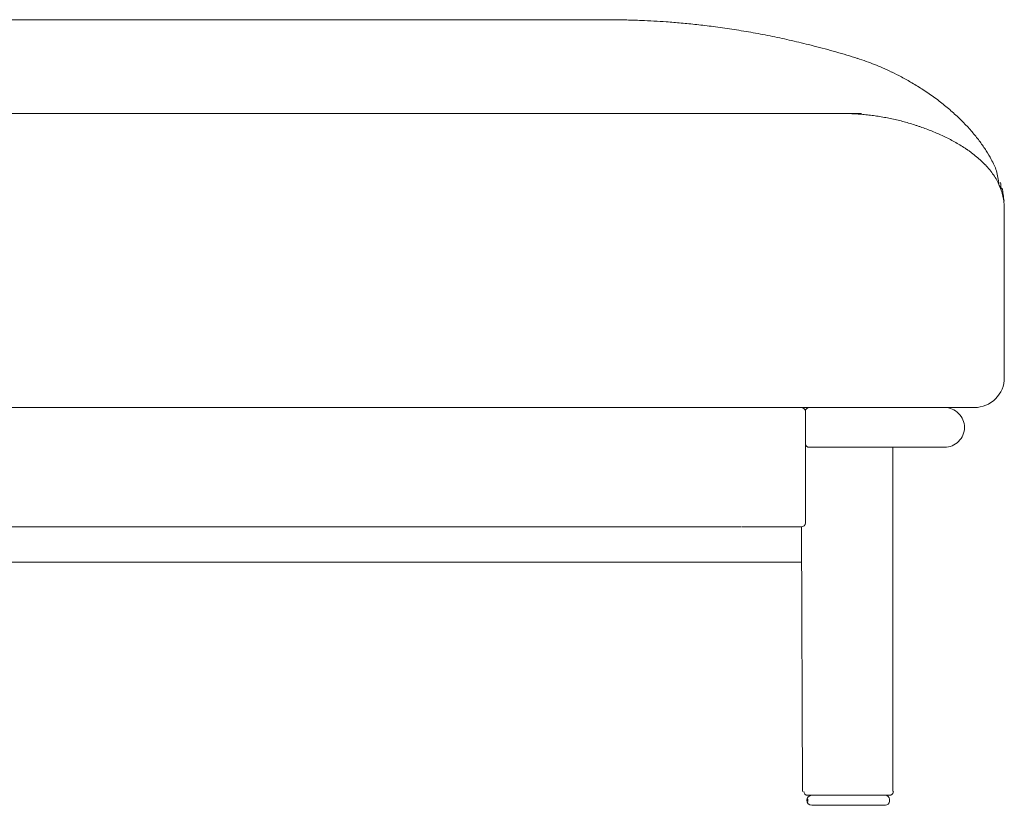
# Model space of a CAD drawing. Units: inches. Extents: x 4020 to 22667, y 2376 to 75557.
# Drawn here: x 21327 to 21809, y 55060 to 55445 of the extents above; entities that cross this region are included whole.
import ezdxf

# ---------------------------------------------------------------- set-up
doc = ezdxf.new("R2010")
doc.units = ezdxf.units.IN
doc.header["$MEASUREMENT"] = 0

msp = doc.modelspace()

# ---------------------------------------------------------------- linework, layer by layer
at = {"lineweight": 13}
for p, q in [((21585.28, 55445.3), (21302.58, 55445.3)), ((21590.96, 55445.3), (21585.28, 55445.3)), ((21596.46, 55445.3), (21590.96, 55445.3)), ((21601.51, 55445.3), (21596.46, 55445.3)), ((21605.95, 55445.3), (21601.51, 55445.3)), ((21609.57, 55445.3), (21605.95, 55445.3)), ((21612.27, 55445.3), (21609.57, 55445.3)), ((21613.94, 55445.3), (21612.27, 55445.3)), ((21614.51, 55445.3), (21613.94, 55445.3)), ((21416.34, 55399.27), (21308.62, 55399.27)), ((21524.05, 55399.27), (21416.34, 55399.27)), ((21577.93, 55399.27), (21524.05, 55399.27)), ((21604.85, 55399.27), (21577.93, 55399.27)), ((21631.77, 55399.27), (21604.85, 55399.27)), ((21658.68, 55399.27), (21631.77, 55399.27)), ((21685.64, 55399.27), (21658.68, 55399.27)), ((21732.41, 55399.27), (21731.7, 55399.27)), ((21809.48, 55352.79), (21809.48, 55352.89)), ((21809.48, 55352.89), (21809.48, 55352.68)), ((21809.48, 55352.75), (21809.48, 55352.79)), ((21809.48, 55352.71), (21809.48, 55352.75)), ((21809.48, 55352.68), (21809.48, 55352.71)), ((21809.48, 55269.86), (21809.48, 55352.68)), ((20978.94, 55255.23), (21684.68, 55255.23)), ((21684.68, 55255.23), (21710.04, 55255.23)), ((21710.04, 55255.23), (21713.94, 55255.23)), ((21711.99, 55198.69), (21711.99, 55253.28)), ((21711.99, 55253.28), (21711.99, 55237.68)), ((21713.94, 55255.23), (21780.21, 55255.23)), ((21780.21, 55255.23), (21794.85, 55255.23)), ((21713.94, 55235.73), (21780.21, 55235.73)), ((21754.79, 55235.77), (21754.79, 55067.11)), ((21024.08, 55196.7), (21680.6, 55196.7)), ((21684.68, 55196.74), (21680.81, 55196.74)), ((21710.04, 55196.74), (21684.68, 55196.74)), ((21710.68, 55067.11), (21710.04, 55196.74)), ((20953.55, 55179.51), (21709.79, 55179.51)), ((21733.16, 55065.19), (21713.16, 55065.19)), ((21753.15, 55065.19), (21733.16, 55065.19)), ((21713.16, 55062.24), (21713.16, 55063.24)), ((21715.12, 55060.29), (21751.2, 55060.29)), ((21753.15, 55062.24), (21753.15, 55063.24))]:
    msp.add_line(p, q, dxfattribs=at)
for centre, radius, start, end in [((21614.91, 55388.92), 56.39, 87.9244, 90.4149), ((21740.05, 59162.33), 3718.97, 268.21977, 268.27342), ((21753.07, 59635.94), 4192.76, 268.29055, 268.34008), ((21619.98, 55121.77), 323.35, 85.7618, 86.8338), ((21606.16, 54947.87), 497.8, 84.818, 85.6547), ((21627.85, 55164.5), 280.1, 83.6587, 85.2353), ((21628.1, 55150.47), 294.02, 82.4259, 84.008), ((21615.77, 55045.72), 399.49, 81.3369, 82.6537), ((21562.48, 54717.32), 732.17, 80.3441, 81.08472), ((21553.34, 54713.98), 737.05, 78.94283, 79.68734), ((21614.95, 55043.68), 401.66, 77.1743, 78.5476), ((21615.17, 55038.75), 406.42, 75.9911, 77.3598), ((21631.94, 55102.16), 340.84, 74.2744, 76.1454), ((21626.28, 55075.09), 368.43, 72.8372, 74.5693), ((21668.48, 55218.76), 218.76, 70.402, 71.6316), ((21712.09, 55339.42), 90.46, 68.0985, 70.7894), ((21711.19, 55335.21), 94.71, 65.9301, 68.5399), ((21701.35, 55310.44), 121.34, 64.1685, 66.4572), ((21701.9, 55308.99), 122.42, 62.1711, 64.6988), ((21688.87, 55286.22), 148.63, 59.5332, 61.8258), ((21691.36, 55289.7), 144.37, 57.1015, 59.6835), ((21656.59, 55240.63), 204.47, 54.4429, 56.3891), ((21703.73, 55309.62), 120.95, 50.3816, 53.6062), ((21691.24, 55294.79), 140.33, 47.665, 50.3169), ((21731.9, 55309.6), 89.68, 87.6958, 89.6704), ((21732.57, 55318.1), 81.15, 83.6025, 85.7684), ((21732.82, 55309.83), 89.34, 82.3815, 84.3535), ((21735.71, 55310.59), 88.12, 78.2284, 80.203), ((21735.32, 55308.73), 90.03, 76.2814, 78.228), ((21715.65, 55322.84), 103.17, 43.7323, 47.1918), ((21730.75, 55282.17), 116.93, 75.7092, 77.195), ((21756.18, 55359.3), 35.64, 69.91, 72.3837), ((21854.88, 55635.24), 257.42, 250.375, 251.0449), ((21736.21, 55341.48), 75.43, 39.8291, 44.2996), ((21752.84, 55328.82), 65.16, 60.3059, 65.6773), ((21732.15, 55336.84), 81.52, 36.5829, 40.5091), ((21666.17, 55177.7), 239.37, 59.4762, 60.2037), ((21638.91, 55144.83), 281.61, 57.4717, 58.0952), ((21739.18, 55342.82), 72.32, 31.9233, 36.0994), ((21756.1, 55330.84), 61.8, 47.8412, 50.6665), ((21746.02, 55346.16), 64.75, 28.1986, 32.6083), ((21753.79, 55350.31), 55.94, 21.9432, 28.2111), ((21771.26, 55346.98), 39.7, 35.1227, 39.5319), ((21780.8, 55352.8), 28.56, 24.3582, 36.585), ((21747.4, 55357.83), 59.8, 6.4809, 12.9403), ((21752.57, 55358.54), 55.51, 3.3018, 7.2783), ((21779.14, 55352.16), 30.39, 12.6041, 18.3729), ((21720.11, 55344.52), 90.12, 9.6839, 11.6368), ((21781.31, 55352.71), 28.15, 6.2384, 12.4676), ((21703.11, 55345.6), 106.76, 5.7725, 7.5764), ((21757.29, 55351.23), 52.2, 1.5906, 4.9878), ((21794.82, 55269.89), 14.66, 314.9744, 359.8698), ((21794.87, 55269.74), 14.51, 269.888, 315.2678), ((21710.02, 55253.26), 1.97, 0.502, 89.498), ((21713.96, 55253.26), 1.97, 90.502, 179.498), ((21780.22, 55245.47), 9.76, 45.137, 90.0433), ((21780.28, 55245.49), 9.7, 0.036, 45.2876), ((21780.34, 55245.48), 9.64, 314.5611, 0.1154), ((21713.96, 55237.7), 1.97, 180.502, 269.498), ((21780.23, 55245.37), 9.64, 269.8846, 315.4389), ((21710.02, 55198.71), 1.97, 270.502, 359.498), ((21715.14, 55062.74), 2.45, 90.502, 269.498), ((21751.18, 55063.22), 1.97, 0.502, 89.498), ((21751.18, 55062.26), 1.97, 270.502, 359.498)]:
    msp.add_arc(centre, radius, start, end, dxfattribs=at)
for points in [[(21616.96, 55445.26), (21617.63, 55445.26), (21618.27, 55445.26), (21618.94, 55445.26)], [(21618.94, 55445.26), (21619.44, 55445.26), (21619.94, 55445.23), (21620.44, 55445.23)], [(21620.44, 55445.23), (21620.86, 55445.23), (21621.32, 55445.23), (21621.75, 55445.23)], [(21621.75, 55445.23), (21622.21, 55445.23), (21622.67, 55445.19), (21623.1, 55445.19)], [(21623.1, 55445.19), (21623.56, 55445.19), (21624.06, 55445.16), (21624.52, 55445.16)], [(21631.62, 55444.95), (21633.68, 55444.84), (21635.78, 55444.73), (21637.84, 55444.63)], [(21735, 55427.12), (21735.79, 55426.87), (21736.6, 55426.62), (21737.38, 55426.34)], [(21739.48, 55399.27), (21721.54, 55399.27), (21703.57, 55399.27), (21685.64, 55399.27)], [(21737.03, 55399.13), (21736.53, 55399.13), (21736, 55399.17), (21735.5, 55399.2)], [(21738.56, 55399.03), (21738.06, 55399.06), (21737.53, 55399.1), (21737.03, 55399.13)], [(21747.68, 55397.96), (21746.69, 55398.1), (21745.66, 55398.28), (21744.66, 55398.39)], [(21750.7, 55397.43), (21749.67, 55397.64), (21748.68, 55397.78), (21747.68, 55397.96)], [(21762.56, 55394.66), (21761.57, 55394.94), (21760.61, 55395.19), (21759.62, 55395.47)], [(21765.51, 55393.77), (21764.52, 55394.05), (21763.56, 55394.37), (21762.56, 55394.66)], [(21766.22, 55393.52), (21765.97, 55393.59), (21765.72, 55393.66), (21765.51, 55393.77)], [(21766.97, 55393.27), (21766.72, 55393.34), (21766.47, 55393.45), (21766.22, 55393.52)], [(21774.11, 55390.64), (21773.18, 55391.03), (21772.22, 55391.39), (21771.26, 55391.78)], [(21776.91, 55389.47), (21775.99, 55389.86), (21775.06, 55390.29), (21774.11, 55390.64)], [(21779.68, 55388.19), (21778.76, 55388.66), (21777.83, 55389.05), (21776.91, 55389.47)], [(21790.94, 55381.84), (21790.73, 55381.98), (21790.55, 55382.12), (21790.34, 55382.26)], [(21791.26, 55381.62), (21791.15, 55381.69), (21791.08, 55381.77), (21790.94, 55381.84)], [(21791.58, 55381.41), (21791.47, 55381.48), (21791.37, 55381.55), (21791.26, 55381.62)], [(21792.86, 55380.52), (21792.43, 55380.81), (21792.01, 55381.13), (21791.58, 55381.41)], [(21795.27, 55378.64), (21794.46, 55379.28), (21793.67, 55379.88), (21792.86, 55380.52)], [(21799.82, 55374.52), (21799.07, 55375.23), (21798.36, 55375.98), (21797.58, 55376.65)], [(21800.07, 55374.24), (21800, 55374.34), (21799.89, 55374.41), (21799.82, 55374.52)], [(21800.35, 55373.95), (21800.24, 55374.06), (21800.17, 55374.13), (21800.07, 55374.24)], [(21800.85, 55373.38), (21800.71, 55373.56), (21800.53, 55373.77), (21800.35, 55373.95)], [(21801.88, 55372.25), (21801.52, 55372.64), (21801.2, 55373.03), (21800.85, 55373.38)], [(21807.24, 55363.62), (21807.1, 55363.94), (21806.99, 55364.26), (21806.81, 55364.58)], [(21807.42, 55363.16), (21807.38, 55363.33), (21807.31, 55363.48), (21807.24, 55363.62)], [(21807.49, 55362.98), (21807.49, 55363.05), (21807.45, 55363.12), (21807.42, 55363.16)], [(21807.56, 55362.8), (21807.56, 55362.87), (21807.52, 55362.94), (21807.49, 55362.98)], [(21807.7, 55362.45), (21807.67, 55362.55), (21807.63, 55362.69), (21807.56, 55362.8)], [(21807.99, 55361.74), (21807.88, 55361.98), (21807.81, 55362.2), (21807.7, 55362.45)], [(21809.44, 55354.24), (21809.41, 55354.74), (21809.34, 55355.27), (21809.3, 55355.77)], [(21809.44, 55353.46), (21809.44, 55353.74), (21809.44, 55353.99), (21809.44, 55354.24)], [(21809.48, 55353.07), (21809.48, 55353.21), (21809.48, 55353.35), (21809.44, 55353.46)], [(21713.16, 55065.19), (21712.1, 55065.19), (21711.21, 55066.04), (21711.21, 55067.11)], [(21755.11, 55067.11), (21755.11, 55066.04), (21754.22, 55065.19), (21753.15, 55065.19)]]:
    msp.add_open_spline(points, degree=3, dxfattribs=at)

doc.saveas('drawing.dxf')
